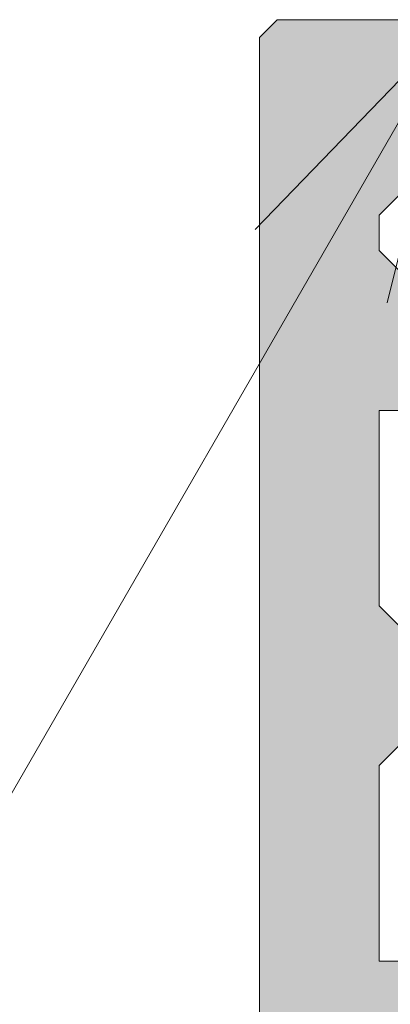
# Model space of a CAD drawing. Units: millimetres. Extents: x -2150 to 850, y 4140 to 5316.
# Drawn here: x -43 to -39, y 4230 to 4241 of the extents above; entities that cross this region are included whole.
import ezdxf

# ---------------------------------------------------------------- set-up
doc = ezdxf.new("R2010")
doc.units = ezdxf.units.MM
doc.header["$LTSCALE"] = 5.08
doc.layers.add('一般', color=7, linetype='Continuous', lineweight=0)

# ---------------------------------------------------------------- blocks, each defined once
blk = doc.blocks.new('グループ-2772-1')
at = {"layer": '一般', "linetype": 'Continuous', "lineweight": 0}
h = blk.add_hatch(color=254, dxfattribs=at)
h.paths.add_polyline_path([(-204, 21204.166), (-204, 21131.166), (-203, 21130.166), (-155, 21130.166), (-154, 21131.166), (-154, 21204.166), (-155, 21205.166), (-203, 21205.166)])
h.paths.add_polyline_path([(-160.75, 21192.166), (-166.75, 21186.166), (-166.75, 21183.166), (-160.75, 21183.166), (-160.75, 21172.166), (-163.75, 21169.166), (-163.75, 21166.166), (-160.75, 21163.166), (-160.75, 21152.166), (-166.75, 21152.166), (-166.75, 21149.166), (-160.75, 21143.166), (-160.75, 21141.166), (-164.75, 21137.166), (-174, 21137.166), (-177.5, 21140.666), (-180.5, 21140.666), (-184, 21137.166), (-193.25, 21137.166), (-197.25, 21141.166), (-197.25, 21143.166), (-191.25, 21149.166), (-191.25, 21152.166), (-197.25, 21152.166), (-197.25, 21163.166), (-194.25, 21166.166), (-194.25, 21169.166), (-197.25, 21172.166), (-197.25, 21183.166), (-191.25, 21183.166), (-191.25, 21186.166), (-197.25, 21192.166), (-197.25, 21194.166), (-193.25, 21198.166), (-184, 21198.166), (-180.5, 21194.666), (-177.5, 21194.666), (-174, 21198.166), (-164.75, 21198.166), (-160.75, 21194.166)])
at = {"layer": '一般', "color": 1, "linetype": 'Continuous', "lineweight": 0, "flags": 128}
blk.add_lwpolyline([(-204, 21204.166), (-204, 21131.166), (-203, 21130.166), (-155, 21130.166), (-154, 21131.166), (-154, 21204.166), (-155, 21205.166), (-203, 21205.166)], close=True, dxfattribs=at)
for points in [[(-191.25, 21152.166), (-197.25, 21152.166), (-197.25, 21163.166), (-194.25, 21166.166)], [(-194.25, 21169.166), (-197.25, 21172.166), (-197.25, 21183.166), (-191.25, 21183.166)], [(-191.25, 21186.166), (-197.25, 21192.166), (-197.25, 21194.166), (-193.25, 21198.166)]]:
    blk.add_lwpolyline(points, dxfattribs=at)
blk = doc.blocks.new('グループ-2781-1')
at = {"layer": '一般', "color": 17}
blk.add_blockref('グループ-2772-1', (0, 0), dxfattribs=at)
blk = doc.blocks.new('グループ-2789-1')
at = {"layer": '一般', "color": 17}
blk.add_blockref('グループ-2781-1', (0, 0), dxfattribs=at)

msp = doc.modelspace()

# ---------------------------------------------------------------- linework, layer by layer
at = {"layer": '一般', "color": 17, "linetype": 'Continuous', "lineweight": 0}
msp.add_line((-49.949, 4221.318), (-38.566, 4241.033), dxfattribs=at)
at = {"layer": '一般', "color": 17, "linetype": 'Continuous', "lineweight": 0, "flags": 128}
msp.add_lwpolyline([(-40.849, 4238.669), (-38.566, 4241.033), (-39.361, 4237.844)], dxfattribs=at)

# ---------------------------------------------------------------- block references
at = {"layer": '一般', "color": 17, "xscale": 0.2, "yscale": 0.2, "zscale": 0.2}
msp.add_blockref('グループ-2789-1', (0, 0), dxfattribs=at)

doc.saveas('drawing.dxf')
